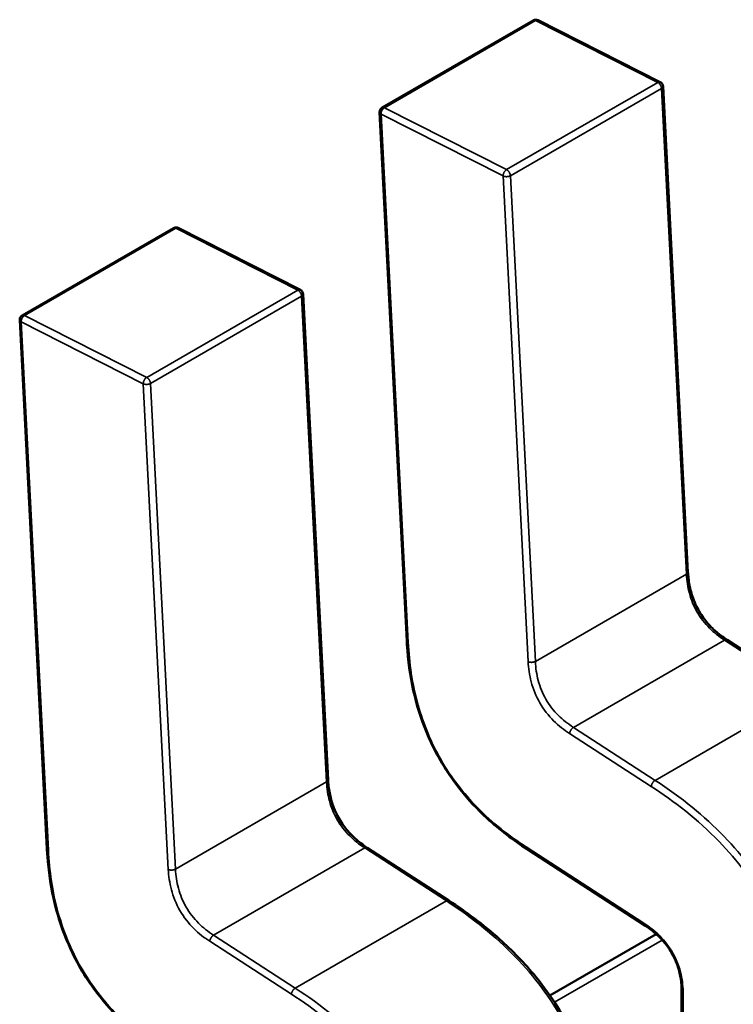
# Model space of a CAD drawing. Units: inches. Extents: x 3 to 151, y 2 to 117.
# Drawn here: x 51 to 51, y 99 to 99 of the extents above; entities that cross this region are included whole.
import ezdxf

# ---------------------------------------------------------------- set-up
doc = ezdxf.new("R2010")
doc.units = ezdxf.units.IN
doc.header["$LTSCALE"] = 7
doc.header["$MEASUREMENT"] = 0
doc.layers.add('Visible (ANSI)', color=7, linetype='Continuous', lineweight=50)
doc.layers.add('Visible Narrow (ANSI)', color=7, linetype='Continuous', lineweight=35)

msp = doc.modelspace()

# ---------------------------------------------------------------- linework, layer by layer
at = {"layer": 'Visible (ANSI)'}
for p, q in [((51.05554904433967, 98.8963850293139), (51.06577982158714, 98.90229177145262)), ((51.07437438672542, 98.89811182013823), (51.0661077766669, 98.90230072439913)), ((51.07625255675391, 98.86494365093088), (51.07456270982956, 98.89782221385884)), ((51.05537725435091, 98.89606901160437), (51.05721594737116, 98.86029441965717)), ((51.03119005089328, 98.88232135755501), (51.04142082814076, 98.88822809969373)), ((51.05001539327904, 98.88404814837934), (51.04174878322051, 98.88823705264026)), ((51.05189356330753, 98.85087997917203), (51.05020371638318, 98.88375854209998)), ((51.03101826090451, 98.88200533984548), (51.03285695392478, 98.8462307478983)), ((51.0844320509017, 98.85676636865927), (51.07890432068902, 98.86034819842061)), ((51.06007305745531, 98.84270269690039), (51.05454532724263, 98.84628452666172)), ((51.06536193551779, 98.84618515453235), (51.07332102163603, 98.8410278674661)), ((51.07409850114855, 98.84043897368137), (51.06690468612598, 98.8362856225425)), ((51.07582393877111, 98.83651597721446), (51.07582393885613, 98.82828232993982))]:
    msp.add_line(p, q, dxfattribs=at)
for centre, radius, start, end in [((51.0659520656847, 98.90199343593142), 0.0003444881889783, 63.1274928197511, 120.0000005866828), ((51.07421867574321, 98.89780453167052), 0.0003444881889937, 2.942220341474529, 63.12749282122323), ((51.05572128843729, 98.89608669379272), 0.0003444881889927, 120.0000006012219, 182.9422203544847), ((51.04159307223831, 98.88792976417255), 0.0003444881889783, 63.12749282122323, 120.0000005866828), ((51.04985968229683, 98.88374085991165), 0.0003444881889937, 2.942220341474529, 63.12749282122323), ((51.0313622949909, 98.88202302203386), 0.0003444881889926, 120.0000006026321, 182.9422203544847)]:
    msp.add_arc(centre, radius, start, end, dxfattribs=at)
for points, knots in [([(51.07625254259332, 98.86494391945403), (51.07626833636548, 98.86465182472166), (51.07630082758094, 98.86434937421865), (51.07641391293239, 98.86375793956087), (51.07649138224065, 98.8634668284839), (51.0766637915856, 98.86298866353648), (51.07674346219732, 98.8627993016349), (51.0769867259371, 98.86230426749941), (51.07717673856055, 98.86200144782183), (51.07757090407481, 98.86148754893243), (51.07777481209113, 98.86126382538696), (51.07823906491508, 98.86082521618529), (51.07850554039254, 98.8606183434109), (51.07881570798605, 98.86040665864815), (51.07886014368604, 98.86037703038049), (51.07890459735766, 98.86034801850231)], [0, 0, 0, 0, 0.0015326988423471, 0.0015326988423471, 0.0029208191884099, 0.0029208191884099, 0.0038225429725444, 0.0038225429725444, 0.0053345461551573, 0.0053345461551573, 0.0066960906520315, 0.0066960906520315, 0.0083609722960613, 0.0083609722960613, 0.0086390375782343, 0.0086390375782343, 0.0086390375782343, 0.0086390375782343]), ([(51.06536152072775, 98.84618542475161), (51.06444224487843, 98.84678752083798), (51.06351826175615, 98.84747182189379), (51.06200116666132, 98.84886859313075), (51.06138252652712, 98.84952724169953), (51.0600526709519, 98.85120201241259), (51.05936503305837, 98.85230132922484), (51.05842902400689, 98.85431677398157), (51.05809892715407, 98.85523892275131), (51.05757024726249, 98.85719003798059), (51.05739823770546, 98.85822775127482), (51.05726269396617, 98.8595847068642), (51.05723584319107, 98.85994113591757), (51.05721597399474, 98.8602939253289)], [0, 0, 0, 0, 0.0056513784823047, 0.0056513784823047, 0.0097180392767237, 0.0097180392767237, 0.0151542798344271, 0.0151542798344271, 0.0194669322563885, 0.0194669322563885, 0.0244937578851166, 0.0244937578851166, 0.026310939260217, 0.026310939260217, 0.026310939260217, 0.026310939260217]), ([(51.05189354914694, 98.85088024769517), (51.05190934291909, 98.85058815296277), (51.05194183413455, 98.85028570245976), (51.052054919486, 98.849694267802), (51.05213238879426, 98.84940315672505), (51.0523047981392, 98.84892499177761), (51.05238446875094, 98.84873562987603), (51.05262773249071, 98.84824059574053), (51.05281774511417, 98.84793777606296), (51.05321191062842, 98.84742387717354), (51.05341581864475, 98.8472001536281), (51.0538800714687, 98.8467615444264), (51.05414654694616, 98.84655467165204), (51.05445671453967, 98.84634298688925), (51.05450115023966, 98.8463133586216), (51.05454560391126, 98.84628434674342)], [0, 0, 0, 0, 0.0015326988423582, 0.0015326988423582, 0.0029208191884054, 0.0029208191884054, 0.003822542972534, 0.003822542972534, 0.0053345461551606, 0.0053345461551606, 0.006696090652036, 0.006696090652036, 0.0083609722960673, 0.0083609722960673, 0.0086390375782322, 0.0086390375782322, 0.0086390375782322, 0.0086390375782322]), ([(51.04100252728136, 98.83212175299275), (51.04008325143208, 98.83272384907912), (51.03915926830984, 98.83340815013484), (51.03764217321503, 98.83480492137176), (51.03702353308082, 98.83546356994054), (51.03569367750558, 98.8371383406536), (51.03500603961202, 98.83823765746591), (51.03407003056052, 98.84025310222265), (51.0337399337077, 98.84117525099236), (51.03321125381611, 98.84312636622164), (51.03303924425909, 98.84416407951588), (51.03290370051979, 98.84552103510526), (51.03287684974468, 98.84587746415865), (51.03285698054836, 98.84623025357001)], [0, 0, 0, 0, 0.0056513784820753, 0.0056513784820753, 0.0097180392765401, 0.0097180392765401, 0.0151542798343292, 0.0151542798343292, 0.0194669322563014, 0.0194669322563014, 0.0244937578850105, 0.0244937578850105, 0.0263109392602165, 0.0263109392602165, 0.0263109392602165, 0.0263109392602165]), ([(51.06007315777215, 98.84270263181605), (51.0612263698654, 98.84195343616553), (51.06238334453524, 98.84109958857186), (51.0643564051571, 98.83933125602805), (51.0651996441668, 98.83846547986442), (51.06649159770441, 98.83688180086068), (51.06698095736518, 98.8362055447171), (51.06814088606833, 98.83437238676711), (51.0687524904786, 98.83314527537878), (51.06965816412341, 98.83077222599641), (51.06998069292964, 98.82960390546167), (51.07048151187314, 98.82708285582942), (51.07061375531554, 98.8257269904195), (51.07066213739481, 98.82414453995565), (51.07066641927757, 98.82385987972062), (51.07066675663993, 98.82357753651914)], [0, 0, 0, 0, 0.0070933233215817, 0.0070933233215817, 0.012576079891884, 0.012576079891884, 0.0162106313533945, 0.0162106313533945, 0.0220368666481205, 0.0220368666481205, 0.0275351084894288, 0.0275351084894288, 0.0343001740867734, 0.0343001740867734, 0.0357990728162691, 0.0357990728162691, 0.0357990728162691, 0.0357990728162691]), ([(51.07582393948823, 98.83651557151948), (51.0758229382019, 98.83679897787445), (51.07580569134276, 98.8370936588037), (51.07571922938829, 98.83767156085003), (51.07565394194192, 98.8379566017458), (51.07550129068595, 98.8384194040046), (51.07543152352698, 98.83859813665703), (51.07521721372044, 98.83906238499861), (51.0750476601313, 98.83934719383262), (51.074694340815, 98.83982963299947), (51.07451192876164, 98.84003972183187), (51.07409367969791, 98.84045633209368), (51.0738514900407, 98.84065507428305), (51.07351328028654, 98.84089930801181), (51.07341700392008, 98.84096511620896), (51.07332067766131, 98.84102809134885)], [0, 0, 0, 0, 0.0015336000687669, 0.0015336000687669, 0.0029051319174425, 0.0029051319174425, 0.0037537422016819, 0.0037537422016819, 0.0051524639224573, 0.0051524639224573, 0.0063919569257161, 0.0063919569257161, 0.0079145294678853, 0.0079145294678853, 0.0085170697945162, 0.0085170697945162, 0.0085170697945162, 0.0085170697945162])]:
    msp.add_open_spline(points, degree=3, knots=knots, dxfattribs=at)
for points, weights in [([(51.05721597399476, 98.86029392532888), (51.05721596007619, 98.86029417246142), (51.05721594737115, 98.86029441965717)], [0.8537636755074735, 0.8537458788703673, 0.8537295883816876]), ([(51.03285698054836, 98.84623025357001), (51.03285696662979, 98.84623050070255), (51.03285695392476, 98.84623074789828)], [0.8537636755074955, 0.8537458788703812, 0.8537295883816947]), ([(51.06536152072781, 98.84618542475266), (51.06536172779176, 98.84618528913244), (51.06536193551725, 98.84618515453153)], [0.8537636718854607, 0.8537458752240983, 0.8537295847140324]), ([(51.06007305745595, 98.84270269690137), (51.06007310763349, 98.84270266438762), (51.06007315777244, 98.84270263181433)], [0.8537295884907535, 0.8537335235186024, 0.8537375464274326])]:
    msp.add_rational_spline(points, weights, degree=2, dxfattribs=at)
at = {"layer": 'Visible Narrow (ANSI)'}
for p, q in [((51.06593719487207, 98.90228277039263), (51.05570641762459, 98.89637602825388)), ((51.0742038049306, 98.89809386613169), (51.06593719487207, 98.90228277039263)), ((51.06397302768312, 98.89218712399298), (51.0742038049306, 98.89809386613169)), ((51.07446181133316, 98.89768132860404), (51.0642310340857, 98.89177458646527)), ((51.07615165825754, 98.8648027656761), (51.07446181133316, 98.89768132860404)), ((51.05570641762459, 98.89637602825388), (51.06397302768312, 98.89218712399298)), ((51.06374430855337, 98.89175715296838), (51.05547769850278, 98.89594605707515)), ((51.05547769850278, 98.89594605707515), (51.05731639152302, 98.86017146512799)), ((51.06543415548525, 98.85887858988637), (51.06374430855337, 98.89175715296838)), ((51.0642310340857, 98.89177458646527), (51.06592088101006, 98.85889602353737)), ((51.04157820142569, 98.88821909863374), (51.03134742417821, 98.88231235649502)), ((51.04984481148423, 98.88403019437283), (51.04157820142569, 98.88821909863374)), ((51.03961403423674, 98.87812345223409), (51.04984481148423, 98.88403019437283)), ((51.05010281788678, 98.88361765684515), (51.0398720406393, 98.87771091470643)), ((51.05179266481115, 98.85073909391723), (51.05010281788678, 98.88361765684515)), ((51.03134742417821, 98.88231235649502), (51.03961403423674, 98.87812345223409)), ((51.03938531510699, 98.8776934812095), (51.03111870505638, 98.88188238531627)), ((51.03111870505638, 98.88188238531627), (51.03295739807663, 98.8461077933691)), ((51.04107516203887, 98.8448149181275), (51.03938531510699, 98.8776934812095)), ((51.0398720406393, 98.87771091470643), (51.04156188756367, 98.84483235177849)), ((51.06592088101006, 98.85889602353735), (51.07615165825754, 98.8648027656761)), ((51.06850108398408, 98.85442451824461), (51.07873186123156, 98.86033126038333)), ((51.08425959144425, 98.856749430622), (51.07873186123156, 98.86033126038333)), ((51.07402881419677, 98.85084268848327), (51.08425959144425, 98.856749430622)), ((51.06850108398408, 98.85442451824461), (51.07402881419677, 98.85084268848327)), ((51.07377035345553, 98.85042988863918), (51.06824262324265, 98.85401171839752)), ((51.04156188756367, 98.84483235177849), (51.05179266481115, 98.85073909391723)), ((51.04414209053769, 98.84036084648574), (51.05437286778517, 98.84626758862447)), ((51.05990059799786, 98.84268575886311), (51.05437286778517, 98.84626758862447)), ((51.06530567584758, 98.84633361897916), (51.07326476196596, 98.84117633191538)), ((51.04966982075038, 98.8367790167244), (51.05990059799786, 98.84268575886311)), ((51.04414209053769, 98.84036084648574), (51.04966982075038, 98.8367790167244)), ((51.04941136000915, 98.83636621688031), (51.04388362979626, 98.83994804663863)), ((51.07450833445524, 98.84003385370046), (51.06721771081581, 98.83582461007929)), ((51.07592483702605, 98.83637534050023), (51.07592483711081, 98.82814975189363))]:
    msp.add_line(p, q, dxfattribs=at)
for points, weights in [([(51.06593719487207, 98.90228277039263), (51.06584507903639, 98.90232944785942), (51.06577982158714, 98.90229177145262)], [1, 0.8643554225936757, 0.8543501580694128]), ([(51.0661077766669, 98.90230072439915), (51.06603349088082, 98.90233836692052), (51.06593719487207, 98.90228277039263)], [0.8537783657206754, 0.8592933247896082, 1]), ([(51.0742038049306, 98.89809386613169), (51.07430010093934, 98.89814946265957), (51.0743743867254, 98.89811182013823)], [1, 0.8592933248010037, 0.8537783657215687]), ([(51.07446181133316, 98.89768132860404), (51.07444694052057, 98.89797066306517), (51.0742038049306, 98.89809386613169)], [1, 0.707106781187, 1]), ([(51.07456270982955, 98.89782221385884), (51.0745668344157, 98.89774196371044), (51.07446181133316, 98.89768132860404)], [0.8537295883782761, 0.8484736693250255, 1]), ([(51.05570641762459, 98.89637602825388), (51.05546282769012, 98.89623539153628), (51.05547769850278, 98.89594605707515)], [1, 0.707106781187, 1]), ([(51.05554904433966, 98.8963850293139), (51.05561430178891, 98.8964227057207), (51.05570641762459, 98.89637602825388)], [0.8543501580686083, 0.8643554225882214, 1]), ([(51.05547769850278, 98.89594605707515), (51.05538105686393, 98.89599502788298), (51.05537725435091, 98.89606901160437)], [1, 0.858633111897731, 0.8537295883807566]), ([(51.06374430855337, 98.89175715296838), (51.06372943774466, 98.89204648735245), (51.06397302768312, 98.89218712399298)], [1, 0.707106781187, 1]), ([(51.06397302768312, 98.89218712399298), (51.06421616327308, 98.89206392092645), (51.0642310340857, 98.89177458646527)], [1, 0.707106781187, 1]), ([(51.0642310340857, 98.89177458646527), (51.06398744414728, 98.89163394982482), (51.06374430855337, 98.89175715296838)], [1, 0.707106781187, 1]), ([(51.04157820142569, 98.88821909863374), (51.04148608559, 98.88826577610052), (51.04142082814075, 98.88822809969376)], [1, 0.8643554225941533, 0.8543501580694833]), ([(51.04174878322051, 98.88823705264026), (51.04167449743442, 98.88827469516163), (51.04157820142569, 98.88821909863374)], [0.8537783657207091, 0.8592933247900377, 1]), ([(51.04984481148423, 98.88403019437283), (51.04994110749296, 98.8840857909007), (51.05001539327902, 98.88404814837934)], [1, 0.8592933248003642, 0.8537783657215186]), ([(51.05010281788678, 98.88361765684515), (51.05008794707416, 98.88390699130628), (51.04984481148423, 98.88403019437283)], [1, 0.707106781187, 1]), ([(51.05020371638316, 98.88375854209995), (51.05020784096931, 98.88367829195155), (51.05010281788678, 98.88361765684515)], [0.8537295883782899, 0.848473669324823, 1]), ([(51.03134742417821, 98.88231235649502), (51.03110383424374, 98.88217171977743), (51.03111870505638, 98.88188238531627)], [1, 0.707106781187, 1]), ([(51.03119005089327, 98.88232135755501), (51.03125530834251, 98.8823590339618), (51.03134742417821, 98.88231235649502)], [0.8543501580685825, 0.8643554225880471, 1]), ([(51.03111870505638, 98.88188238531627), (51.03102206341755, 98.88193135612411), (51.03101826090451, 98.8820053398455)], [1, 0.8586331118977849, 0.8537295883807603]), ([(51.03938531510699, 98.8776934812095), (51.03937044429827, 98.87798281559355), (51.03961403423674, 98.87812345223409)], [1, 0.707106781187, 1]), ([(51.0398720406393, 98.87771091470643), (51.03962845070089, 98.87757027806593), (51.03938531510699, 98.8776934812095)], [1, 0.707106781187, 1]), ([(51.03961403423674, 98.87812345223409), (51.03985716982669, 98.87800024916756), (51.0398720406393, 98.87771091470643)], [1, 0.707106781187, 1]), ([(51.07615165825754, 98.8648027656761), (51.07625668133993, 98.86486340078251), (51.07625255675372, 98.86494365093088)], [1, 0.8484736693961018, 0.8537295883733452]), ([(51.05731639152302, 98.86017146512799), (51.05722012360305, 98.86022024656285), (51.05721597399476, 98.86029392532888)], [1, 0.8591027610677745, 0.8537636755074735]), ([(51.07873186123156, 98.86033126038333), (51.07883688431488, 98.86039189548993), (51.07890432068892, 98.86034819842045)], [1, 0.8484736694471424, 0.8537295893172643]), ([(51.06543415548525, 98.85887858988637), (51.06567729107502, 98.85875538682006), (51.06592088101006, 98.85889602353735)], [1, 0.707106782845, 1]), ([(51.06824262324265, 98.85401171839752), (51.0682574940496, 98.85428388152636), (51.06850108398408, 98.85442451824461)], [1, 0.7071067829570001, 1]), ([(51.05179266481115, 98.85073909391723), (51.05189768789355, 98.85079972902363), (51.05189356330734, 98.85087997917203)], [1, 0.8484736693945912, 0.85372958837345]), ([(51.07377035345553, 98.85042988863918), (51.07378522426255, 98.85070205176957), (51.07402881419677, 98.85084268848327)], [1, 0.7071067709290001, 1]), ([(51.03295739807663, 98.8461077933691), (51.03286113015666, 98.84615657480396), (51.03285698054836, 98.84623025357001)], [1, 0.8591027610680663, 0.8537636755074955]), ([(51.05437286778517, 98.84626758862447), (51.05447789086849, 98.84632822373106), (51.05454532724253, 98.84628452666156)], [1, 0.8484736694477542, 0.8537295893172219]), ([(51.06530567584758, 98.84633361897916), (51.0652997878506, 98.84622585780038), (51.06536152072781, 98.84618542475266)], [1, 0.8591027596211178, 0.8537636718854607]), ([(51.04107516203887, 98.8448149181275), (51.04131829762862, 98.84469171506117), (51.04156188756367, 98.84483235177849)], [1, 0.707106782845, 1]), ([(51.05990059799786, 98.84268575886311), (51.06000562108174, 98.84274639397087), (51.06007305745595, 98.84270269690137)], [1, 0.8484736677036808, 0.8537295884907535]), ([(51.07326476196596, 98.84117633191538), (51.07325887006311, 98.84106849925183), (51.0733206776612, 98.84102809134862)], [1, 0.8590224743606961, 0.8537576348390569]), ([(51.04388362979626, 98.83994804663863), (51.04389850060322, 98.84022020976745), (51.04414209053769, 98.84036084648574)], [1, 0.7071067829570001, 1]), ([(51.04941136000915, 98.83636621688031), (51.04942623081616, 98.83663838001071), (51.04966982075038, 98.8367790167244)], [1, 0.7071067709290001, 1]), ([(51.07592483702605, 98.83637534050023), (51.07582422971094, 98.83643342616064), (51.07582393948799, 98.83651557151948)], [1, 0.8539139796011685, 0.8535542784558614])]:
    msp.add_rational_spline(points, weights, degree=2, dxfattribs=at)
for points, knots in [([(51.07873186123156, 98.86033126038333), (51.0783505292554, 98.86057972214311), (51.07801208300585, 98.86084834496116), (51.07771541651863, 98.8611440111135), (51.07738150083744, 98.86147680085853), (51.07709871641931, 98.8618417568029), (51.07687079714967, 98.86223672109502), (51.07664291860642, 98.8626316148118), (51.07646844290167, 98.86305903032456), (51.07634719672433, 98.86351528424802), (51.07623957786888, 98.86392025804687), (51.07617599260408, 98.86434846345743), (51.07615165825754, 98.8648027656761)], [-0.910348271451, -0.910348271451, -0.910348271451, -0.910348271451, -0.6961381907784645, -0.6961381907784645, -0.6961381907784645, -0.4550320730186792, -0.4550320730186792, -0.4550320730186792, -0.2139690379677722, -0.2139690379677722, -0.2139690379677722, 0, 0, 0, 0]), ([(51.05731639152302, 98.86017146512799), (51.05739211164896, 98.85881361384145), (51.05773138182276, 98.85618729430573), (51.05936988896726, 98.85213182163051), (51.06206277780899, 98.84868509650907), (51.06416760218735, 98.84707812017307), (51.06530567584758, 98.84633361897916)], [-2.595110228624999, -2.595110228624999, -2.595110228624999, -2.595110228624999, -1.891988689476999, -1.297555114287999, -0.703121539116, 3e-16, 3e-16, 3e-16, 3e-16]), ([(51.06824262324265, 98.85401171839752), (51.06787382721255, 98.85425322264842), (51.06713793568663, 98.85481266596312), (51.06615731617032, 98.85605229431066), (51.06557586828914, 98.85751986095033), (51.06545836153073, 98.85843944551591), (51.06543415548525, 98.85887858988637)], [-0.910348271451, -0.910348271451, -0.910348271451, -0.910348271451, -0.682817658416, -0.455287045381, -0.22764352269, 4e-16, 4e-16, 4e-16, 4e-16]), ([(51.06592088101006, 98.85889602353735), (51.0659452153566, 98.85844172131868), (51.06600880062138, 98.85801351590814), (51.06611641947683, 98.85760854210928), (51.06623766565417, 98.85715228818583), (51.06641214135891, 98.85672487267308), (51.06664001990218, 98.85632997895625), (51.0668679391718, 98.85593501466415), (51.06715072358994, 98.8555700587198), (51.06748463927114, 98.85523726897473), (51.06778130575836, 98.85494160282244), (51.06811975200789, 98.85467298000438), (51.06850108398408, 98.85442451824461)], [0, 0, 0, 0, 0.2139690379677764, 0.2139690379677764, 0.2139690379677764, 0.4550320730186818, 0.4550320730186818, 0.4550320730186818, 0.6961381907784653, 0.6961381907784653, 0.6961381907784653, 0.910348271451, 0.910348271451, 0.910348271451, 0.910348271451]), ([(51.07402881419677, 98.85084268848327), (51.0758156391456, 98.84968173391765), (51.07736035637356, 98.84842731850087), (51.07869406088934, 98.84704831131133), (51.07933857402184, 98.84638190564726), (51.07993562881643, 98.84568608900376), (51.08048155127472, 98.84495893886573), (51.08105352187388, 98.84419709349048), (51.08157010739546, 98.84340093296838), (51.0820276937237, 98.8425750738859), (51.08248525826893, 98.84174925411774), (51.08288428216317, 98.84089292032246), (51.0832224986629, 98.8400120420701), (51.08354528668346, 98.83917134698966), (51.08381223650891, 98.83830781825544), (51.08402724091533, 98.83742291204288), (51.08447212717525, 98.83559186763848), (51.08469150189403, 98.83366208223947), (51.08469407466632, 98.83159369221973)], [0, 0, 0, 0, 0.8902575295264156, 0.8902575295264156, 0.8902575295264156, 1.320474764541712, 1.320474764541712, 1.320474764541712, 1.771219382090815, 1.771219382090815, 1.771219382090815, 2.2219425423066, 2.2219425423066, 2.2219425423066, 2.65210498802258, 2.65210498802258, 2.65210498802258, 3.542195404425, 3.542195404425, 3.542195404425, 3.542195404425]), ([(51.05437286778517, 98.84626758862447), (51.053991535809, 98.84651605038424), (51.05365308955946, 98.84678467320231), (51.05335642307224, 98.8470803393546), (51.05302250739106, 98.84741312909966), (51.05273972297293, 98.84777808504404), (51.05251180370328, 98.84817304933613), (51.05228392516003, 98.84856794305294), (51.05210944945529, 98.8489953585657), (51.05198820327793, 98.84945161248913), (51.05188058442249, 98.84985658628798), (51.0518169991577, 98.85028479169854), (51.05179266481115, 98.85073909391723)], [-0.910348271451, -0.910348271451, -0.910348271451, -0.910348271451, -0.6961381907784658, -0.6961381907784658, -0.6961381907784658, -0.455032073018683, -0.455032073018683, -0.455032073018683, -0.2139690379677778, -0.2139690379677778, -0.2139690379677778, 0, 0, 0, 0]), ([(51.08420689479739, 98.8315936921829), (51.08420495193517, 98.83340013347035), (51.08403853838143, 98.8353266601132), (51.08355210534604, 98.83732880641593), (51.08334930939375, 98.83816350952316), (51.08309089115226, 98.83901135601332), (51.08276718989025, 98.83985445510615), (51.08244348862825, 98.84069755419901), (51.08205450434573, 98.84153590589455), (51.08160667992923, 98.84234414669055), (51.08115885525322, 98.84315238795496), (51.080652190375, 98.8439305182849), (51.08010472119017, 98.8446597139344), (51.07955725200534, 98.84538890958392), (51.07896897851389, 98.84606917055295), (51.07836100639882, 98.84669777875206), (51.07690270357752, 98.84820557999419), (51.07533106577085, 98.84941619976627), (51.07377035345568, 98.8504298886418)], [-3.542195404425, -3.542195404425, -3.542195404425, -3.542195404425, -2.57639277529739, -2.57639277529739, -2.57639277529739, -2.173745648859903, -2.173745648859903, -2.173745648859903, -1.771098522422416, -1.771098522422416, -1.771098522422416, -1.368451162641929, -1.368451162641929, -1.368451162641929, -0.9658038028604423, -0.9658038028604423, -0.9658038028604423, 1e-16, 1e-16, 1e-16, 1e-16]), ([(51.03295739807663, 98.8461077933691), (51.03303311820258, 98.84474994208259), (51.03337238837638, 98.84212362254686), (51.03501089552088, 98.83806814987163), (51.03770378436261, 98.83462142475021), (51.03980860874096, 98.8330144484142), (51.04094668240119, 98.8322699472203)], [-2.595110228624999, -2.595110228624999, -2.595110228624999, -2.595110228624999, -1.891988689476999, -1.297555114287999, -0.703121539116, 3e-16, 3e-16, 3e-16, 3e-16]), ([(51.04156188756367, 98.84483235177849), (51.04158622191021, 98.84437804955981), (51.04164980717499, 98.84394984414925), (51.04175742603044, 98.84354487035039), (51.04187867220778, 98.84308861642695), (51.04205314791252, 98.84266120091421), (51.04228102645578, 98.84226630719739), (51.04250894572542, 98.84187134290526), (51.04279173014355, 98.84150638696092), (51.04312564582475, 98.84117359721586), (51.04342231231197, 98.84087793106357), (51.04376075856151, 98.8406093082455), (51.04414209053769, 98.84036084648574)], [0, 0, 0, 0, 0.2139690379677764, 0.2139690379677764, 0.2139690379677764, 0.455032073018682, 0.455032073018682, 0.455032073018682, 0.6961381907784656, 0.6961381907784656, 0.6961381907784656, 0.910348271451, 0.910348271451, 0.910348271451, 0.910348271451]), ([(51.04388362979626, 98.83994804663863), (51.04351483376617, 98.84018955088956), (51.04277894224025, 98.84074899420423), (51.04179832272393, 98.84198862255178), (51.04121687484275, 98.84345618919144), (51.04109936808434, 98.84437577375704), (51.04107516203887, 98.8448149181275)], [-0.910348271451, -0.910348271451, -0.910348271451, -0.910348271451, -0.682817658416, -0.455287045381, -0.22764352269, 4e-16, 4e-16, 4e-16, 4e-16]), ([(51.07056585846741, 98.82343676259957), (51.07056328569512, 98.82550515261931), (51.07034391097636, 98.82743493801836), (51.06989902471648, 98.82926598242278), (51.06968402031007, 98.83015088863534), (51.06941707048465, 98.83101441736956), (51.0690942824641, 98.83185511244999), (51.0687560659644, 98.83273599070239), (51.06835704207018, 98.8335923244977), (51.06789947752496, 98.83441814426583), (51.06744189119672, 98.83524400334835), (51.06692530567516, 98.83604016387042), (51.066353335076, 98.83680200924572), (51.0658074126177, 98.8375291593837), (51.06521035782312, 98.83822497602723), (51.0645658446906, 98.83889138169128), (51.06323214017481, 98.84027038888081), (51.06168742294681, 98.84152480429758), (51.05990059799786, 98.84268575886311)], [-3.542195404425, -3.542195404425, -3.542195404425, -3.542195404425, -2.65210498802258, -2.65210498802258, -2.65210498802258, -2.221942542306599, -2.221942542306599, -2.221942542306599, -1.771219382090814, -1.771219382090814, -1.771219382090814, -1.320474764541712, -1.320474764541712, -1.320474764541712, -0.8902575295264155, -0.8902575295264155, -0.8902575295264155, 0, 0, 0, 0]), ([(51.059847901351, 98.81753002042402), (51.05984595848878, 98.81933646171149), (51.05967954493504, 98.8212629883543), (51.05919311189966, 98.82326513465703), (51.05899031594737, 98.82409983776428), (51.05873189770587, 98.82494768425445), (51.05840819644386, 98.82579078334729), (51.05808449518186, 98.82663388244015), (51.05769551089935, 98.82747223413568), (51.05724768648285, 98.8282804749317), (51.05679986180683, 98.82908871619607), (51.05629319692862, 98.82986684652603), (51.05574572774379, 98.83059604217554), (51.05519825855896, 98.83132523782506), (51.0546099850675, 98.83200549879406), (51.05400201295244, 98.83263410699321), (51.05254371013113, 98.83414190823531), (51.05097207232446, 98.8353525280074), (51.0494113600093, 98.83636621688294)], [-3.542195404425, -3.542195404425, -3.542195404425, -3.542195404425, -2.57639277529739, -2.57639277529739, -2.57639277529739, -2.173745648859903, -2.173745648859903, -2.173745648859903, -1.771098522422416, -1.771098522422416, -1.771098522422416, -1.368451162641929, -1.368451162641929, -1.368451162641929, -0.9658038028604423, -0.9658038028604423, -0.9658038028604423, 1e-16, 1e-16, 1e-16, 1e-16]), ([(51.04966982075038, 98.8367790167244), (51.05145664569922, 98.8356180621588), (51.05300136292718, 98.83436364674198), (51.05433506744295, 98.83298463955245), (51.05497958057545, 98.8323182338884), (51.05557663537003, 98.83162241724487), (51.05612255782833, 98.83089526710687), (51.0566945284275, 98.83013342173162), (51.05721111394907, 98.82933726120953), (51.05766870027732, 98.82851140212702), (51.05812626482254, 98.82768558235888), (51.05852528871679, 98.82682924856361), (51.05886350521652, 98.8259483703112), (51.05918629323706, 98.8251076752308), (51.05945324306252, 98.82424414649657), (51.05966824746893, 98.82335924028403), (51.06011313372886, 98.82152819587964), (51.06033250844763, 98.81959841048061), (51.06033508121993, 98.81753002046085)], [0, 0, 0, 0, 0.8902575295264155, 0.8902575295264155, 0.8902575295264155, 1.320474764541712, 1.320474764541712, 1.320474764541712, 1.771219382090814, 1.771219382090814, 1.771219382090814, 2.221942542306599, 2.221942542306599, 2.221942542306599, 2.65210498802258, 2.65210498802258, 2.65210498802258, 3.542195404425, 3.542195404425, 3.542195404425, 3.542195404425])]:
    msp.add_open_spline(points, degree=3, knots=knots, dxfattribs=at)
msp.add_open_spline([(51.07326476196596, 98.84117633191538), (51.07362967110486, 98.84093669128752), (51.07435750161156, 98.84038661369264), (51.07532423380551, 98.83914646955532), (51.07585368924755, 98.83768640243133), (51.07592268474606, 98.83679786368869), (51.07592483702605, 98.83637534050023)], degree=3, dxfattribs=at)

doc.saveas('drawing.dxf')
